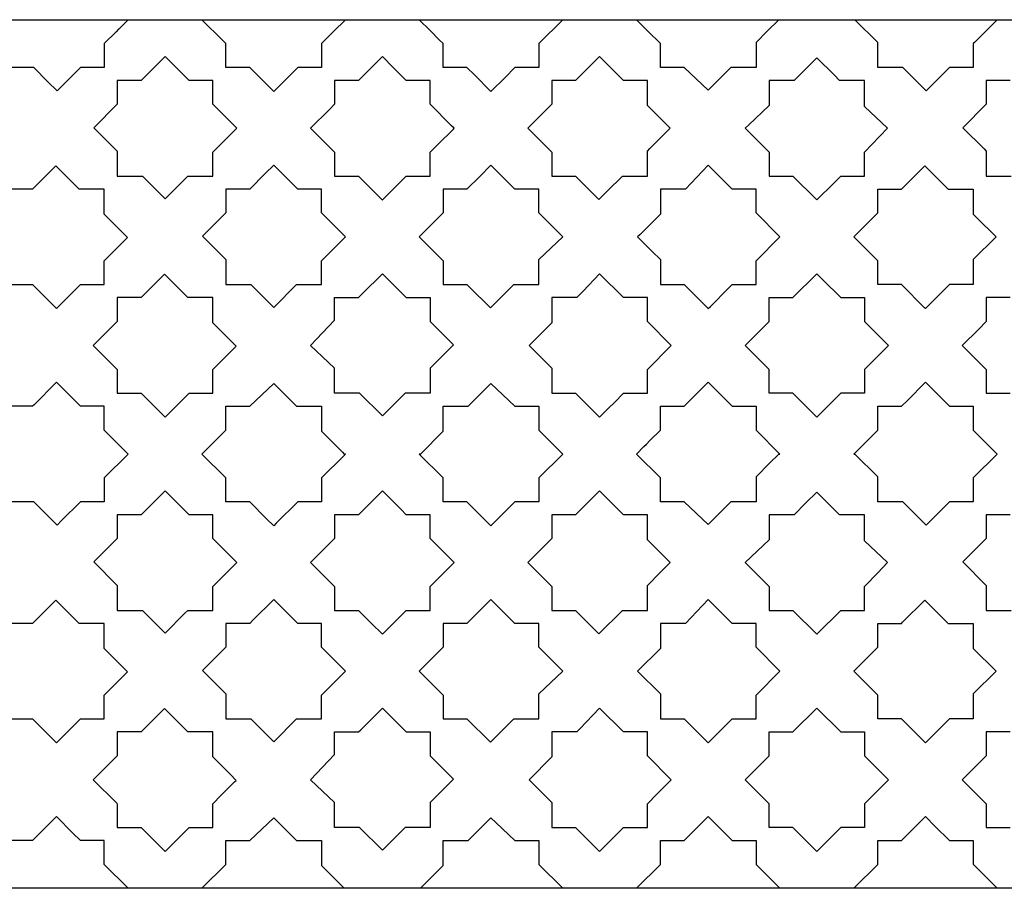
# Model space of a CAD drawing. Extents: x -14.4 to 6, y -1 to 6.
# Drawn here: x -2.2 to -1.9, y 0.1 to 0.3 of the extents above; entities that cross this region are included whole.
import ezdxf

# ---------------------------------------------------------------- set-up
doc = ezdxf.new("R2010")
doc.units = 0
doc.layers.get('0').update_dxf_attribs({"linetype": 'CONTINUOUS'})

msp = doc.modelspace()

# ---------------------------------------------------------------- linework, layer by layer
for p, q in [((-2.16578, 0.34753), (-2.15749, 0.34753)), ((-2.15749, 0.34753), (-2.15727, 0.34753)), ((-2.15727, 0.34753), (-2.15443, 0.34753)), ((-2.15443, 0.34753), (-2.13742, 0.34753)), ((-2.13742, 0.34753), (-2.13679, 0.34753)), ((-2.13679, 0.34753), (-2.13303, 0.34753)), ((-2.13303, 0.34753), (-2.13514, 0.34542)), ((-2.13303, 0.34753), (-2.11606, 0.34753)), ((-2.11129, 0.34277), (-2.11606, 0.34753)), ((-2.11606, 0.34753), (-2.10942, 0.34753)), ((-2.10942, 0.34753), (-2.08712, 0.34753)), ((-2.08712, 0.34753), (-2.08445, 0.34753)), ((-2.08303, 0.34753), (-2.08577, 0.34479)), ((-2.08445, 0.34753), (-2.08303, 0.34753)), ((-2.08303, 0.34753), (-2.06606, 0.34753)), ((-2.06606, 0.34753), (-2.06297, 0.34753)), ((-2.06354, 0.34502), (-2.06606, 0.34753)), ((-2.06297, 0.34753), (-2.05851, 0.34753)), ((-2.05851, 0.34753), (-2.03805, 0.34753)), ((-2.03303, 0.34753), (-2.03854, 0.34202)), ((-2.03805, 0.34753), (-2.03303, 0.34753)), ((-2.03303, 0.34753), (-2.01606, 0.34753)), ((-2.01333, 0.34481), (-2.01606, 0.34753)), ((-2.01606, 0.34753), (-2.01224, 0.34753)), ((-2.01224, 0.34753), (-1.99463, 0.34753)), ((-1.99463, 0.34753), (-1.98434, 0.34753)), ((-1.9833, 0.34753), (-1.98595, 0.34489)), ((-1.98434, 0.34753), (-1.9833, 0.34753)), ((-1.9833, 0.34753), (-1.96578, 0.34753)), ((-1.96054, 0.34229), (-1.96578, 0.34753)), ((-1.96578, 0.34753), (-1.94877, 0.34753)), ((-1.94877, 0.34753), (-1.94658, 0.34753)), ((-1.94658, 0.34753), (-1.94446, 0.34753)), ((-1.94446, 0.34753), (-1.93303, 0.34753)), ((-1.93303, 0.34753), (-1.93825, 0.34231)), ((-1.93303, 0.34753), (-1.91606, 0.34753)), ((-2.13583, 0.34473), (-2.13854, 0.34202)), ((-2.13523, 0.34533), (-2.13583, 0.34473)), ((-2.13514, 0.34542), (-2.13523, 0.34533)), ((-2.08577, 0.34479), (-2.08805, 0.34251)), ((-2.06137, 0.34285), (-2.06354, 0.34502)), ((-2.01054, 0.34202), (-2.01333, 0.34481)), ((-1.98595, 0.34489), (-1.98854, 0.34229)), ((-2.11054, 0.34202), (-2.11129, 0.34277)), ((-2.08805, 0.34251), (-2.08854, 0.34202)), ((-2.06054, 0.34202), (-2.06137, 0.34285)), ((-1.98854, 0.34229), (-1.98854, 0.34062)), ((-1.96054, 0.33788), (-1.96054, 0.34229)), ((-1.93825, 0.34231), (-1.93854, 0.34202)), ((-2.13854, 0.34202), (-2.13854, 0.3418)), ((-2.13854, 0.3418), (-2.13854, 0.34069)), ((-2.13854, 0.34069), (-2.13854, 0.33653)), ((-2.11054, 0.34097), (-2.11054, 0.34202)), ((-2.11054, 0.33726), (-2.11054, 0.34097)), ((-2.08854, 0.34202), (-2.08854, 0.33986)), ((-2.06054, 0.33653), (-2.06054, 0.34202)), ((-2.03854, 0.34202), (-2.03854, 0.33815)), ((-2.01054, 0.33653), (-2.01054, 0.34202)), ((-1.98854, 0.34062), (-1.98854, 0.33653)), ((-1.93854, 0.34202), (-1.93854, 0.33653)), ((-2.12454, 0.33905), (-2.12914, 0.33445)), ((-2.11903, 0.33353), (-2.12454, 0.33905)), ((-2.08854, 0.33986), (-2.08854, 0.33901)), ((-2.08854, 0.33901), (-2.08854, 0.33845)), ((-2.08854, 0.33845), (-2.08854, 0.33789)), ((-2.08854, 0.33789), (-2.08854, 0.33704)), ((-2.07454, 0.33905), (-2.07652, 0.33706)), ((-2.07204, 0.33655), (-2.07454, 0.33905)), ((-2.03854, 0.33815), (-2.03854, 0.33653)), ((-2.02454, 0.33905), (-2.03006, 0.33353)), ((-2.01903, 0.33353), (-2.02454, 0.33905)), ((-1.97454, 0.33877), (-1.97978, 0.33353)), ((-1.97058, 0.33481), (-1.97454, 0.33877)), ((-1.96054, 0.33653), (-1.96054, 0.33788)), ((-2.15478, 0.33653), (-2.16054, 0.33653)), ((-2.1515, 0.33325), (-2.15478, 0.33653)), ((-2.14403, 0.33653), (-2.1494, 0.33116)), ((-2.14301, 0.33653), (-2.14403, 0.33653)), ((-2.13854, 0.33653), (-2.14301, 0.33653)), ((-2.11054, 0.33653), (-2.11054, 0.33726)), ((-2.11028, 0.33653), (-2.11054, 0.33653)), ((-2.10506, 0.33653), (-2.11028, 0.33653)), ((-2.09954, 0.33102), (-2.10506, 0.33653)), ((-2.09403, 0.33653), (-2.09954, 0.33102)), ((-2.08854, 0.33653), (-2.09403, 0.33653)), ((-2.08854, 0.33704), (-2.08854, 0.33653)), ((-2.07652, 0.33706), (-2.08006, 0.33353)), ((-2.06903, 0.33353), (-2.07204, 0.33655)), ((-2.05506, 0.33653), (-2.06054, 0.33653)), ((-2.05334, 0.33482), (-2.05506, 0.33653)), ((-2.04403, 0.33653), (-2.04631, 0.33425)), ((-2.04127, 0.33653), (-2.04403, 0.33653)), ((-2.03987, 0.33653), (-2.04127, 0.33653)), ((-2.03854, 0.33653), (-2.03987, 0.33653)), ((-2.00506, 0.33653), (-2.01054, 0.33653)), ((-1.99954, 0.33129), (-2.00506, 0.33653)), ((-1.99453, 0.3363), (-1.99954, 0.33129)), ((-1.9943, 0.33653), (-1.99453, 0.3363)), ((-1.99102, 0.33653), (-1.9943, 0.33653)), ((-1.98854, 0.33653), (-1.99102, 0.33653)), ((-1.95478, 0.33653), (-1.96054, 0.33653)), ((-1.9494, 0.33116), (-1.95478, 0.33653)), ((-1.94403, 0.33653), (-1.94647, 0.33409)), ((-1.93854, 0.33653), (-1.94403, 0.33653)), ((-2.1494, 0.33116), (-2.1515, 0.33325)), ((-2.13554, 0.33353), (-2.13554, 0.32805)), ((-2.13006, 0.33353), (-2.13554, 0.33353)), ((-2.12914, 0.33445), (-2.13006, 0.33353)), ((-2.11354, 0.33353), (-2.11903, 0.33353)), ((-2.11354, 0.32805), (-2.11354, 0.33353)), ((-2.08006, 0.33353), (-2.08554, 0.33353)), ((-2.08554, 0.33353), (-2.08554, 0.33104)), ((-2.06516, 0.33353), (-2.06903, 0.33353)), ((-2.0644, 0.33353), (-2.06516, 0.33353)), ((-2.06354, 0.33353), (-2.0644, 0.33353)), ((-2.06354, 0.33199), (-2.06354, 0.33353)), ((-2.04954, 0.33102), (-2.05334, 0.33482)), ((-2.04631, 0.33425), (-2.04954, 0.33102)), ((-2.03006, 0.33353), (-2.03554, 0.33353)), ((-2.03554, 0.33353), (-2.03554, 0.33338)), ((-2.03554, 0.33338), (-2.03554, 0.32805)), ((-2.01781, 0.33353), (-2.01903, 0.33353)), ((-2.01354, 0.33353), (-2.01781, 0.33353)), ((-2.01354, 0.33176), (-2.01354, 0.33353)), ((-1.97978, 0.33353), (-1.98554, 0.33353)), ((-1.98554, 0.33353), (-1.98554, 0.33041)), ((-1.9693, 0.33353), (-1.97058, 0.33481)), ((-1.96585, 0.33353), (-1.9693, 0.33353)), ((-1.96354, 0.33353), (-1.96585, 0.33353)), ((-1.96354, 0.32958), (-1.96354, 0.33353)), ((-1.94647, 0.33409), (-1.9494, 0.33116)), ((-1.93006, 0.33353), (-1.93554, 0.33353)), ((-1.93554, 0.33353), (-1.93554, 0.32913)), ((-2.08554, 0.33104), (-2.08554, 0.32805)), ((-2.06354, 0.32805), (-2.06354, 0.33199)), ((-2.01354, 0.32777), (-2.01354, 0.33176)), ((-1.98554, 0.33041), (-1.98554, 0.32777)), ((-1.96354, 0.32751), (-1.96354, 0.32958)), ((-1.93554, 0.32913), (-1.93554, 0.32805)), ((-2.13554, 0.32805), (-2.14092, 0.32267)), ((-2.10803, 0.32253), (-2.11354, 0.32805)), ((-2.08672, 0.32687), (-2.09106, 0.32253)), ((-2.08554, 0.32805), (-2.08672, 0.32687)), ((-2.05861, 0.32312), (-2.06354, 0.32805)), ((-2.03677, 0.32682), (-2.03934, 0.32425)), ((-2.03554, 0.32805), (-2.03677, 0.32682)), ((-2.0083, 0.32253), (-2.01354, 0.32777)), ((-1.98554, 0.32777), (-1.99019, 0.32336)), ((-1.9583, 0.32253), (-1.96354, 0.32751)), ((-1.93554, 0.32805), (-1.94092, 0.32267)), ((-2.03934, 0.32425), (-2.04106, 0.32253)), ((-2.14092, 0.32267), (-2.13554, 0.31729)), ((-2.11354, 0.31702), (-2.10803, 0.32253)), ((-2.09106, 0.32253), (-2.08554, 0.31702)), ((-2.06185, 0.31871), (-2.05819, 0.32236)), ((-2.05803, 0.32253), (-2.05861, 0.32312)), ((-2.05819, 0.32236), (-2.05803, 0.32253)), ((-2.04106, 0.32253), (-2.03799, 0.31947)), ((-2.01299, 0.31784), (-2.0083, 0.32253)), ((-1.99019, 0.32336), (-1.99106, 0.32253)), ((-1.99106, 0.32253), (-1.9879, 0.31938)), ((-1.96003, 0.32072), (-1.9583, 0.32253)), ((-1.94092, 0.32267), (-1.93602, 0.31777)), ((-1.96354, 0.31702), (-1.96003, 0.32072)), ((-2.13554, 0.31729), (-2.13554, 0.31153)), ((-2.06354, 0.31702), (-2.06185, 0.31871)), ((-2.03799, 0.31947), (-2.03554, 0.31702)), ((-2.01354, 0.31729), (-2.01299, 0.31784)), ((-2.01354, 0.31153), (-2.01354, 0.31729)), ((-1.9879, 0.31938), (-1.98554, 0.31702)), ((-1.93602, 0.31777), (-1.93554, 0.31729)), ((-1.93554, 0.31729), (-1.93554, 0.31153)), ((-2.11354, 0.31153), (-2.11354, 0.31702)), ((-2.08554, 0.31702), (-2.08554, 0.31153)), ((-2.06354, 0.31153), (-2.06354, 0.31702)), ((-2.03554, 0.31702), (-2.03554, 0.31153)), ((-1.98554, 0.31702), (-1.98554, 0.31527)), ((-1.98554, 0.31527), (-1.98554, 0.31153)), ((-1.96354, 0.31153), (-1.96354, 0.31702)), ((-2.14968, 0.31391), (-2.15506, 0.30853)), ((-2.1443, 0.30853), (-2.14968, 0.31391)), ((-2.09954, 0.31405), (-2.10149, 0.3121)), ((-2.09403, 0.30853), (-2.09954, 0.31405)), ((-2.04954, 0.31405), (-2.05214, 0.31145)), ((-2.04403, 0.30853), (-2.04954, 0.31405)), ((-1.99954, 0.31405), (-2.00478, 0.30853)), ((-1.99462, 0.30913), (-1.99954, 0.31405)), ((-1.95506, 0.30853), (-1.95077, 0.31282)), ((-1.95077, 0.31282), (-1.94968, 0.31391)), ((-1.94968, 0.31391), (-1.94653, 0.31076)), ((-2.13554, 0.31153), (-2.12978, 0.31153)), ((-2.12978, 0.31153), (-2.12454, 0.30629)), ((-2.12454, 0.30629), (-2.1193, 0.31153)), ((-2.1193, 0.31153), (-2.11711, 0.31153)), ((-2.11711, 0.31153), (-2.11354, 0.31153)), ((-2.10149, 0.3121), (-2.10506, 0.30853)), ((-2.08554, 0.31153), (-2.08398, 0.31153)), ((-2.08398, 0.31153), (-2.08006, 0.31153)), ((-2.08006, 0.31153), (-2.0746, 0.30608)), ((-2.07454, 0.30602), (-2.06903, 0.31153)), ((-2.06903, 0.31153), (-2.06354, 0.31153)), ((-2.05214, 0.31145), (-2.05506, 0.30853)), ((-2.03554, 0.31153), (-2.03006, 0.31153)), ((-2.03006, 0.31153), (-2.02468, 0.30616)), ((-2.02278, 0.30806), (-2.0193, 0.31153)), ((-2.0193, 0.31153), (-2.01354, 0.31153)), ((-1.98554, 0.31153), (-1.9834, 0.31153)), ((-1.9834, 0.31153), (-1.98006, 0.31153)), ((-1.98006, 0.31153), (-1.97454, 0.30602)), ((-1.97064, 0.30992), (-1.96903, 0.31153)), ((-1.96903, 0.31153), (-1.96354, 0.31153)), ((-1.94653, 0.31076), (-1.94568, 0.30991)), ((-1.93554, 0.31153), (-1.92978, 0.31153)), ((-2.15506, 0.30853), (-2.16054, 0.30853)), ((-2.13854, 0.30853), (-2.1443, 0.30853)), ((-2.13854, 0.30277), (-2.13854, 0.30853)), ((-2.11054, 0.30853), (-2.11054, 0.30305)), ((-2.10506, 0.30853), (-2.11054, 0.30853)), ((-2.08854, 0.30853), (-2.09403, 0.30853)), ((-2.08854, 0.30305), (-2.08854, 0.30853)), ((-2.06054, 0.30853), (-2.06054, 0.30305)), ((-2.05958, 0.30853), (-2.06054, 0.30853)), ((-2.05506, 0.30853), (-2.05958, 0.30853)), ((-2.03854, 0.30853), (-2.04403, 0.30853)), ((-2.03854, 0.30305), (-2.03854, 0.30853)), ((-2.01054, 0.30853), (-2.01054, 0.30277)), ((-2.00942, 0.30853), (-2.01054, 0.30853)), ((-2.00478, 0.30853), (-2.00942, 0.30853)), ((-1.99403, 0.30853), (-1.99462, 0.30913)), ((-1.98854, 0.30853), (-1.99403, 0.30853)), ((-1.98854, 0.30305), (-1.98854, 0.30853)), ((-1.97454, 0.30602), (-1.97064, 0.30992)), ((-1.96054, 0.30305), (-1.96054, 0.30853)), ((-1.96054, 0.30853), (-1.95506, 0.30853)), ((-1.94568, 0.30991), (-1.94497, 0.3092)), ((-1.94497, 0.3092), (-1.9443, 0.30853)), ((-1.9443, 0.30853), (-1.93854, 0.30853)), ((-1.93854, 0.30853), (-1.93854, 0.30277)), ((-2.0746, 0.30608), (-2.07454, 0.30602)), ((-2.02468, 0.30616), (-2.02278, 0.30806)), ((-2.13316, 0.29739), (-2.13854, 0.30277)), ((-2.11193, 0.30166), (-2.11592, 0.29767)), ((-2.11054, 0.30305), (-2.11193, 0.30166)), ((-2.08303, 0.29753), (-2.08854, 0.30305)), ((-2.06054, 0.30305), (-2.06606, 0.29753)), ((-2.03303, 0.29753), (-2.03854, 0.30305)), ((-2.01054, 0.30277), (-2.01529, 0.29802)), ((-1.98303, 0.29753), (-1.98854, 0.30305)), ((-1.96606, 0.29753), (-1.96054, 0.30305)), ((-1.93854, 0.30277), (-1.93769, 0.30192)), ((-1.93769, 0.30192), (-1.9333, 0.29753)), ((-2.13854, 0.29202), (-2.13316, 0.29739)), ((-2.11592, 0.29767), (-2.11054, 0.29229)), ((-2.08854, 0.29202), (-2.08303, 0.29753)), ((-2.06606, 0.29753), (-2.06054, 0.29202)), ((-2.03854, 0.29229), (-2.03303, 0.29753)), ((-2.01529, 0.29802), (-2.01578, 0.29753)), ((-2.01578, 0.29753), (-2.01243, 0.29419)), ((-1.98854, 0.29202), (-1.98303, 0.29753)), ((-1.96373, 0.29521), (-1.96606, 0.29753)), ((-1.9333, 0.29753), (-1.93854, 0.29229)), ((-1.96054, 0.29202), (-1.96373, 0.29521)), ((-2.01243, 0.29419), (-2.01054, 0.29229)), ((-2.13854, 0.28653), (-2.13854, 0.29202)), ((-2.11054, 0.29229), (-2.11054, 0.28653)), ((-2.08854, 0.28653), (-2.08854, 0.29202)), ((-2.06054, 0.29202), (-2.06054, 0.28653)), ((-2.03854, 0.28697), (-2.03854, 0.29229)), ((-2.01054, 0.29229), (-2.01054, 0.29165)), ((-2.01054, 0.29165), (-2.01054, 0.28653)), ((-1.98854, 0.28653), (-1.98854, 0.29202)), ((-1.96054, 0.28945), (-1.96054, 0.29202)), ((-1.93854, 0.29229), (-1.93854, 0.28934)), ((-2.12468, 0.28891), (-2.13006, 0.28353)), ((-2.1193, 0.28353), (-2.12468, 0.28891)), ((-2.07913, 0.28445), (-2.07454, 0.28905)), ((-2.07454, 0.28905), (-2.06903, 0.28353)), ((-2.02454, 0.28905), (-2.02833, 0.28506)), ((-2.01903, 0.28353), (-2.02454, 0.28905)), ((-1.98006, 0.28353), (-1.97454, 0.28905)), ((-1.97454, 0.28905), (-1.97313, 0.28763)), ((-1.96054, 0.28653), (-1.96054, 0.28945)), ((-1.93854, 0.28934), (-1.93854, 0.28653)), ((-2.16054, 0.28653), (-2.15506, 0.28653)), ((-2.15506, 0.28653), (-2.14954, 0.28102)), ((-2.14954, 0.28102), (-2.14403, 0.28653)), ((-2.14403, 0.28653), (-2.13854, 0.28653)), ((-2.11054, 0.28653), (-2.10478, 0.28653)), ((-2.10478, 0.28653), (-2.1031, 0.28485)), ((-2.09954, 0.28129), (-2.0943, 0.28653)), ((-2.0943, 0.28653), (-2.09229, 0.28653)), ((-2.09229, 0.28653), (-2.08854, 0.28653)), ((-2.06054, 0.28653), (-2.05506, 0.28653)), ((-2.05506, 0.28653), (-2.05457, 0.28605)), ((-2.05457, 0.28605), (-2.04968, 0.28116)), ((-2.04968, 0.28116), (-2.0443, 0.28653)), ((-2.0443, 0.28653), (-2.03854, 0.28653)), ((-2.03854, 0.28653), (-2.03854, 0.28697)), ((-2.01054, 0.28653), (-2.00673, 0.28653)), ((-2.00673, 0.28653), (-2.00506, 0.28653)), ((-2.00506, 0.28653), (-1.99954, 0.28102)), ((-1.99905, 0.28151), (-1.99477, 0.28579)), ((-1.99477, 0.28579), (-1.99403, 0.28653)), ((-1.99403, 0.28653), (-1.98854, 0.28653)), ((-1.97313, 0.28763), (-1.96903, 0.28353)), ((-1.95506, 0.28653), (-1.96054, 0.28653)), ((-1.94973, 0.2812), (-1.95506, 0.28653)), ((-1.94403, 0.28653), (-1.94946, 0.2811)), ((-1.93854, 0.28653), (-1.94403, 0.28653)), ((-2.13554, 0.28353), (-2.13554, 0.27805)), ((-2.13006, 0.28353), (-2.13554, 0.28353)), ((-2.11354, 0.28353), (-2.1193, 0.28353)), ((-2.11354, 0.27777), (-2.11354, 0.28353)), ((-2.1031, 0.28485), (-2.09954, 0.28129)), ((-2.08554, 0.27834), (-2.08554, 0.28353)), ((-2.08554, 0.28353), (-2.08006, 0.28353)), ((-2.08006, 0.28353), (-2.07913, 0.28445)), ((-2.06903, 0.28353), (-2.06472, 0.28353)), ((-2.06472, 0.28353), (-2.06354, 0.28353)), ((-2.06354, 0.28353), (-2.06354, 0.28084)), ((-2.02978, 0.28353), (-2.03554, 0.28353)), ((-2.03554, 0.28353), (-2.03554, 0.28157)), ((-2.02833, 0.28506), (-2.02978, 0.28353)), ((-2.01354, 0.28353), (-2.01903, 0.28353)), ((-2.01354, 0.27805), (-2.01354, 0.28353)), ((-1.98554, 0.27805), (-1.98554, 0.28353)), ((-1.98554, 0.28353), (-1.98006, 0.28353)), ((-1.96903, 0.28353), (-1.96354, 0.28353)), ((-1.96354, 0.28353), (-1.96354, 0.27805)), ((-1.93554, 0.28353), (-1.93554, 0.27805)), ((-1.93006, 0.28353), (-1.93554, 0.28353)), ((-2.03554, 0.28157), (-2.03554, 0.27777)), ((-1.99954, 0.28102), (-1.99905, 0.28151)), ((-1.94954, 0.28102), (-1.94973, 0.2812)), ((-1.94946, 0.2811), (-1.94954, 0.28102)), ((-2.06354, 0.28084), (-2.06354, 0.27805)), ((-2.13554, 0.27805), (-2.14106, 0.27253)), ((-2.10816, 0.27239), (-2.11354, 0.27777)), ((-2.0883, 0.27543), (-2.08554, 0.27834)), ((-2.06354, 0.27805), (-2.06136, 0.27587)), ((-2.03554, 0.27777), (-2.04078, 0.27253)), ((-2.00803, 0.27253), (-2.01354, 0.27805)), ((-1.99106, 0.27253), (-1.98614, 0.27745)), ((-1.98614, 0.27745), (-1.98554, 0.27805)), ((-1.96354, 0.27805), (-1.95803, 0.27253)), ((-1.93554, 0.27805), (-1.93729, 0.2763)), ((-2.09106, 0.27253), (-2.0883, 0.27543)), ((-2.06136, 0.27587), (-2.05816, 0.27267)), ((-1.93729, 0.2763), (-1.94106, 0.27253)), ((-2.14106, 0.27253), (-2.13554, 0.26702)), ((-2.11354, 0.26702), (-2.10816, 0.27239)), ((-2.08554, 0.26729), (-2.09106, 0.27253)), ((-2.05816, 0.27267), (-2.05941, 0.27142)), ((-2.04078, 0.27253), (-2.03554, 0.26729)), ((-2.01354, 0.26702), (-2.00803, 0.27253)), ((-1.9871, 0.26858), (-1.99106, 0.27253)), ((-1.95803, 0.27253), (-1.96354, 0.26702)), ((-1.94106, 0.27253), (-1.93554, 0.26702)), ((-2.05941, 0.27142), (-2.06354, 0.26729)), ((-1.98554, 0.26702), (-1.9871, 0.26858)), ((-2.13554, 0.26702), (-2.13554, 0.26153)), ((-2.11354, 0.26153), (-2.11354, 0.26702)), ((-2.08554, 0.26153), (-2.08554, 0.26729)), ((-2.06354, 0.26729), (-2.06354, 0.26153)), ((-2.03554, 0.26729), (-2.03554, 0.26153)), ((-2.01354, 0.26153), (-2.01354, 0.26702)), ((-1.98554, 0.26589), (-1.98554, 0.26702)), ((-1.98554, 0.26153), (-1.98554, 0.26589)), ((-1.96354, 0.26702), (-1.96354, 0.26238)), ((-1.93554, 0.26702), (-1.93554, 0.26189)), ((-2.14954, 0.26405), (-2.1547, 0.25889)), ((-2.14403, 0.25853), (-2.14954, 0.26405)), ((-2.10506, 0.25853), (-2.09954, 0.26377)), ((-2.09954, 0.26377), (-2.0943, 0.25853)), ((-2.05408, 0.25924), (-2.0496, 0.26376)), ((-2.0496, 0.26376), (-2.04954, 0.26377)), ((-2.04954, 0.26377), (-2.04403, 0.25853)), ((-2.00506, 0.25853), (-1.99954, 0.26405)), ((-1.99954, 0.26405), (-1.99403, 0.25853)), ((-1.95378, 0.25981), (-1.94954, 0.26405)), ((-1.94954, 0.26405), (-1.94403, 0.25853)), ((-2.13554, 0.26153), (-2.13006, 0.26153)), ((-2.13006, 0.26153), (-2.12454, 0.25602)), ((-2.12454, 0.25602), (-2.11903, 0.26153)), ((-2.11903, 0.26153), (-2.11354, 0.26153)), ((-2.0833, 0.26153), (-2.08554, 0.26153)), ((-2.07978, 0.26153), (-2.0833, 0.26153)), ((-2.07454, 0.25629), (-2.07978, 0.26153)), ((-2.0693, 0.26153), (-2.07416, 0.25667)), ((-2.06354, 0.26153), (-2.0693, 0.26153)), ((-2.03554, 0.26153), (-2.03006, 0.26153)), ((-2.03006, 0.26153), (-2.02454, 0.25602)), ((-2.02114, 0.25942), (-2.01903, 0.26153)), ((-2.01903, 0.26153), (-2.01354, 0.26153)), ((-1.98006, 0.26153), (-1.98554, 0.26153)), ((-1.97454, 0.25602), (-1.98006, 0.26153)), ((-1.96903, 0.26153), (-1.9717, 0.25886)), ((-1.96354, 0.26153), (-1.96903, 0.26153)), ((-1.96354, 0.26238), (-1.96354, 0.26153)), ((-1.93554, 0.26189), (-1.93554, 0.26153)), ((-1.93554, 0.26153), (-1.93509, 0.26153)), ((-1.93509, 0.26153), (-1.93006, 0.26153)), ((-2.15506, 0.25853), (-2.16054, 0.25853)), ((-2.1547, 0.25889), (-2.15506, 0.25853)), ((-2.13854, 0.25853), (-2.14403, 0.25853)), ((-2.13854, 0.25305), (-2.13854, 0.25853)), ((-2.11054, 0.25305), (-2.11054, 0.25853)), ((-2.11054, 0.25853), (-2.10506, 0.25853)), ((-2.0943, 0.25853), (-2.08928, 0.25853)), ((-2.08928, 0.25853), (-2.08854, 0.25853)), ((-2.08854, 0.25853), (-2.08854, 0.25712)), ((-2.06054, 0.25277), (-2.06054, 0.25853)), ((-2.06054, 0.25853), (-2.05478, 0.25853)), ((-2.05478, 0.25853), (-2.05408, 0.25924)), ((-2.04403, 0.25853), (-2.03854, 0.25853)), ((-2.03854, 0.25853), (-2.03854, 0.25305)), ((-2.02249, 0.25807), (-2.02114, 0.25942)), ((-2.01054, 0.25835), (-2.01054, 0.25853)), ((-2.01054, 0.25853), (-2.01031, 0.25853)), ((-2.01054, 0.25305), (-2.01054, 0.25835)), ((-2.01031, 0.25853), (-2.00506, 0.25853)), ((-1.99403, 0.25853), (-1.98854, 0.25853)), ((-1.98854, 0.25853), (-1.98854, 0.25305)), ((-1.9717, 0.25886), (-1.97454, 0.25602)), ((-1.96054, 0.25853), (-1.95506, 0.25853)), ((-1.96054, 0.25319), (-1.96054, 0.25853)), ((-1.95506, 0.25853), (-1.95378, 0.25981)), ((-1.94403, 0.25853), (-1.93854, 0.25853)), ((-1.93854, 0.25853), (-1.93854, 0.25579)), ((-2.08854, 0.25712), (-2.08854, 0.25277)), ((-2.07416, 0.25667), (-2.07454, 0.25629)), ((-2.02454, 0.25602), (-2.02249, 0.25807)), ((-1.93854, 0.25579), (-1.93854, 0.25305)), ((-2.13447, 0.24897), (-2.13854, 0.25305)), ((-2.11606, 0.24753), (-2.11054, 0.25305)), ((-2.08854, 0.25277), (-2.08373, 0.24796)), ((-2.06578, 0.24753), (-2.06054, 0.25277)), ((-2.03854, 0.25305), (-2.03303, 0.24753)), ((-2.01296, 0.25063), (-2.01054, 0.25305)), ((-1.98854, 0.25305), (-1.98303, 0.24753)), ((-1.96606, 0.24753), (-1.96054, 0.25305)), ((-1.96054, 0.25305), (-1.96054, 0.25319)), ((-1.93854, 0.25305), (-1.93303, 0.24753)), ((-2.01435, 0.24924), (-2.01377, 0.24982)), ((-2.01377, 0.24982), (-2.01296, 0.25063)), ((-2.13303, 0.24753), (-2.13854, 0.24202)), ((-2.13303, 0.24753), (-2.13447, 0.24897)), ((-2.11054, 0.24202), (-2.11606, 0.24753)), ((-2.08334, 0.24722), (-2.08854, 0.24202)), ((-2.08373, 0.24796), (-2.0833, 0.24753)), ((-2.08303, 0.24753), (-2.08334, 0.24722)), ((-2.08303, 0.24753), (-2.0833, 0.24753)), ((-2.06054, 0.24202), (-2.06606, 0.24753)), ((-2.06578, 0.24753), (-2.06606, 0.24753)), ((-2.03303, 0.24753), (-2.03854, 0.24202)), ((-2.01606, 0.24753), (-2.01435, 0.24924)), ((-2.01054, 0.24202), (-2.01606, 0.24753)), ((-1.9833, 0.24753), (-1.98534, 0.24549)), ((-1.9833, 0.24753), (-1.98303, 0.24753)), ((-1.96606, 0.24753), (-1.96578, 0.24753)), ((-1.96054, 0.24229), (-1.96578, 0.24753)), ((-1.93303, 0.24753), (-1.93854, 0.24202)), ((-1.98534, 0.24549), (-1.98854, 0.24229)), ((-2.13854, 0.24202), (-2.13854, 0.23653)), ((-2.11054, 0.23724), (-2.11054, 0.24202)), ((-2.08854, 0.24202), (-2.08854, 0.23653)), ((-2.06054, 0.23653), (-2.06054, 0.24202)), ((-2.03854, 0.24202), (-2.03854, 0.23707)), ((-2.01054, 0.23653), (-2.01054, 0.24202)), ((-1.98854, 0.24229), (-1.98854, 0.2405)), ((-1.98854, 0.2405), (-1.98854, 0.23653)), ((-1.96054, 0.24089), (-1.96054, 0.24229)), ((-1.96054, 0.23653), (-1.96054, 0.24089)), ((-1.93854, 0.24202), (-1.93854, 0.2368)), ((-2.12454, 0.23905), (-2.13006, 0.23353)), ((-2.11903, 0.23353), (-2.12454, 0.23905)), ((-2.07503, 0.23855), (-2.0775, 0.23609)), ((-2.07454, 0.23905), (-2.07503, 0.23855)), ((-2.07024, 0.23475), (-2.07454, 0.23905)), ((-2.02454, 0.23905), (-2.03006, 0.23353)), ((-2.01903, 0.23353), (-2.02454, 0.23905)), ((-1.97454, 0.23877), (-1.97706, 0.23626)), ((-1.9693, 0.23353), (-1.97454, 0.23877)), ((-2.15591, 0.23653), (-2.16054, 0.23653)), ((-2.15478, 0.23653), (-2.15591, 0.23653)), ((-2.15324, 0.235), (-2.15478, 0.23653)), ((-2.14403, 0.23653), (-2.14837, 0.23219)), ((-2.14095, 0.23653), (-2.14403, 0.23653)), ((-2.13854, 0.23653), (-2.14095, 0.23653)), ((-2.11054, 0.23653), (-2.11054, 0.23724)), ((-2.1091, 0.23653), (-2.11054, 0.23653)), ((-2.10506, 0.23653), (-2.1091, 0.23653)), ((-2.10117, 0.23264), (-2.10506, 0.23653)), ((-2.09403, 0.23653), (-2.09899, 0.23157)), ((-2.08854, 0.23653), (-2.09403, 0.23653)), ((-2.0775, 0.23609), (-2.08006, 0.23353)), ((-2.05506, 0.23653), (-2.06054, 0.23653)), ((-2.04954, 0.23102), (-2.05506, 0.23653)), ((-2.0441, 0.23646), (-2.04954, 0.23102)), ((-2.04403, 0.23653), (-2.0441, 0.23646)), ((-2.04353, 0.23653), (-2.04403, 0.23653)), ((-2.03926, 0.23653), (-2.04353, 0.23653)), ((-2.03854, 0.23653), (-2.03926, 0.23653)), ((-2.03854, 0.23707), (-2.03854, 0.23653)), ((-2.00506, 0.23653), (-2.01054, 0.23653)), ((-1.99954, 0.23129), (-2.00506, 0.23653)), ((-1.9943, 0.23653), (-1.99954, 0.23129)), ((-1.99079, 0.23653), (-1.9943, 0.23653)), ((-1.98854, 0.23653), (-1.99079, 0.23653)), ((-1.97706, 0.23626), (-1.97978, 0.23353)), ((-1.95478, 0.23653), (-1.96054, 0.23653)), ((-1.9494, 0.23116), (-1.95478, 0.23653)), ((-1.94403, 0.23653), (-1.9494, 0.23116)), ((-1.93854, 0.23653), (-1.94403, 0.23653)), ((-1.93854, 0.2368), (-1.93854, 0.23653)), ((-2.1494, 0.23116), (-2.15324, 0.235)), ((-2.13006, 0.23353), (-2.13554, 0.23353)), ((-2.13554, 0.23353), (-2.13554, 0.23249)), ((-2.11354, 0.23353), (-2.11903, 0.23353)), ((-2.11354, 0.22805), (-2.11354, 0.23353)), ((-2.08554, 0.23353), (-2.08554, 0.22805)), ((-2.08006, 0.23353), (-2.08554, 0.23353)), ((-2.06903, 0.23353), (-2.07024, 0.23475)), ((-2.06354, 0.23353), (-2.06903, 0.23353)), ((-2.06354, 0.22805), (-2.06354, 0.23353)), ((-2.03006, 0.23353), (-2.03554, 0.23353)), ((-2.03554, 0.23353), (-2.03554, 0.23169)), ((-2.01354, 0.23353), (-2.01903, 0.23353)), ((-2.01354, 0.22777), (-2.01354, 0.23353)), ((-1.98554, 0.23353), (-1.98554, 0.22777)), ((-1.98523, 0.23353), (-1.98554, 0.23353)), ((-1.97978, 0.23353), (-1.98523, 0.23353)), ((-1.96354, 0.23353), (-1.9693, 0.23353)), ((-1.96354, 0.23127), (-1.96354, 0.23353)), ((-1.93554, 0.23353), (-1.93554, 0.22805)), ((-1.93006, 0.23353), (-1.93554, 0.23353)), ((-2.14837, 0.23219), (-2.1494, 0.23116)), ((-2.13554, 0.23249), (-2.13554, 0.22805)), ((-2.09954, 0.23102), (-2.10117, 0.23264)), ((-2.09899, 0.23157), (-2.09954, 0.23102)), ((-2.03554, 0.23169), (-2.03554, 0.23068)), ((-1.96354, 0.22751), (-1.96354, 0.23127)), ((-2.03554, 0.23068), (-2.03554, 0.22805)), ((-2.13554, 0.22805), (-2.13761, 0.22598)), ((-2.10803, 0.22253), (-2.11354, 0.22805)), ((-2.08554, 0.22805), (-2.0876, 0.22599)), ((-2.05803, 0.22253), (-2.06354, 0.22805)), ((-2.03554, 0.22805), (-2.03861, 0.22498)), ((-2.0103, 0.22453), (-2.01354, 0.22777)), ((-1.98554, 0.22777), (-1.99106, 0.22253)), ((-1.9583, 0.22253), (-1.96354, 0.22751)), ((-1.93554, 0.22805), (-1.94075, 0.22284)), ((-2.13761, 0.22598), (-2.14092, 0.22267)), ((-2.0876, 0.22599), (-2.09106, 0.22253)), ((-2.03861, 0.22498), (-2.04005, 0.22354)), ((-2.0083, 0.22253), (-2.0103, 0.22453)), ((-2.14092, 0.22267), (-2.13554, 0.21729)), ((-2.11354, 0.21702), (-2.10803, 0.22253)), ((-2.09106, 0.22253), (-2.08554, 0.21702)), ((-2.06354, 0.21702), (-2.05838, 0.22218)), ((-2.05838, 0.22218), (-2.05803, 0.22253)), ((-2.04005, 0.22354), (-2.04106, 0.22253)), ((-2.04106, 0.22253), (-2.03927, 0.22075)), ((-2.01062, 0.22022), (-2.0083, 0.22253)), ((-1.99106, 0.22253), (-1.98623, 0.21771)), ((-1.96052, 0.2202), (-1.9583, 0.22253)), ((-1.94075, 0.22284), (-1.94092, 0.22267)), ((-1.94092, 0.22267), (-1.93554, 0.21729)), ((-2.03927, 0.22075), (-2.03554, 0.21702)), ((-2.01354, 0.21729), (-2.01062, 0.22022)), ((-1.96354, 0.21702), (-1.96052, 0.2202)), ((-1.98623, 0.21771), (-1.98554, 0.21702)), ((-2.13554, 0.21729), (-2.13554, 0.2172)), ((-2.13554, 0.2172), (-2.13554, 0.21153)), ((-2.11354, 0.21604), (-2.11354, 0.21702)), ((-2.11354, 0.21211), (-2.11354, 0.21604)), ((-2.08554, 0.21702), (-2.08554, 0.21153)), ((-2.06354, 0.21153), (-2.06354, 0.21702)), ((-2.03554, 0.21702), (-2.03554, 0.21153)), ((-2.01354, 0.21153), (-2.01354, 0.21729)), ((-1.98554, 0.21702), (-1.98554, 0.21153)), ((-1.96354, 0.21153), (-1.96354, 0.21702)), ((-1.93554, 0.21729), (-1.93554, 0.21153)), ((-2.14968, 0.21391), (-2.15376, 0.20983)), ((-2.1443, 0.20853), (-2.14968, 0.21391)), ((-2.09954, 0.21405), (-2.10439, 0.2092)), ((-2.09403, 0.20853), (-2.09954, 0.21405)), ((-2.04954, 0.21405), (-2.05506, 0.20853)), ((-2.04403, 0.20853), (-2.04954, 0.21405)), ((-1.99954, 0.21405), (-2.00478, 0.20853)), ((-1.99403, 0.20853), (-1.99954, 0.21405)), ((-1.9548, 0.20879), (-1.94968, 0.21391)), ((-1.94968, 0.21391), (-1.9443, 0.20853)), ((-2.13554, 0.21153), (-2.12978, 0.21153)), ((-2.12978, 0.21153), (-2.12454, 0.20629)), ((-2.12454, 0.20629), (-2.11998, 0.21085)), ((-2.11998, 0.21085), (-2.1193, 0.21153)), ((-2.1193, 0.21153), (-2.11354, 0.21153)), ((-2.11354, 0.21153), (-2.11354, 0.21211)), ((-2.08554, 0.21153), (-2.08006, 0.21153)), ((-2.08006, 0.21153), (-2.07703, 0.20851)), ((-2.07454, 0.20602), (-2.06903, 0.21153)), ((-2.06903, 0.21153), (-2.06536, 0.21153)), ((-2.06536, 0.21153), (-2.06429, 0.21153)), ((-2.06429, 0.21153), (-2.06354, 0.21153)), ((-2.03554, 0.21153), (-2.03204, 0.21153)), ((-2.03204, 0.21153), (-2.03006, 0.21153)), ((-2.03006, 0.21153), (-2.02468, 0.20616)), ((-2.02468, 0.20616), (-2.0193, 0.21153)), ((-2.0193, 0.21153), (-2.01354, 0.21153)), ((-1.98554, 0.21153), (-1.98006, 0.21153)), ((-1.98006, 0.21153), (-1.97454, 0.20602)), ((-1.97454, 0.20602), (-1.96903, 0.21153)), ((-1.96903, 0.21153), (-1.96446, 0.21153)), ((-1.96446, 0.21153), (-1.96354, 0.21153)), ((-1.93554, 0.21153), (-1.92978, 0.21153)), ((-2.15506, 0.20853), (-2.16054, 0.20853)), ((-2.15376, 0.20983), (-2.15506, 0.20853)), ((-2.13854, 0.20853), (-2.1443, 0.20853)), ((-2.13854, 0.20277), (-2.13854, 0.20853)), ((-2.11054, 0.20853), (-2.11054, 0.207)), ((-2.10734, 0.20853), (-2.11054, 0.20853)), ((-2.10506, 0.20853), (-2.10734, 0.20853)), ((-2.10439, 0.2092), (-2.10506, 0.20853)), ((-2.08854, 0.20853), (-2.09403, 0.20853)), ((-2.08854, 0.20305), (-2.08854, 0.20853)), ((-2.07703, 0.20851), (-2.07454, 0.20602)), ((-2.05506, 0.20853), (-2.06054, 0.20853)), ((-2.06054, 0.20853), (-2.06054, 0.20527)), ((-2.03854, 0.20853), (-2.04403, 0.20853)), ((-2.03854, 0.20305), (-2.03854, 0.20853)), ((-2.01054, 0.20853), (-2.01054, 0.20277)), ((-2.00478, 0.20853), (-2.01054, 0.20853)), ((-1.98854, 0.20853), (-1.99403, 0.20853)), ((-1.98854, 0.20305), (-1.98854, 0.20853)), ((-1.96054, 0.20305), (-1.96054, 0.20853)), ((-1.96054, 0.20853), (-1.95506, 0.20853)), ((-1.95506, 0.20853), (-1.9548, 0.20879)), ((-1.9443, 0.20853), (-1.93891, 0.20853)), ((-1.93891, 0.20853), (-1.93854, 0.20853)), ((-1.93854, 0.20853), (-1.93854, 0.20834)), ((-2.11054, 0.207), (-2.11054, 0.20305)), ((-1.93854, 0.20834), (-1.93854, 0.20418)), ((-2.06054, 0.20527), (-2.06054, 0.20305)), ((-1.93854, 0.20418), (-1.93854, 0.20277)), ((-2.13316, 0.19739), (-2.13854, 0.20277)), ((-2.11054, 0.20305), (-2.11592, 0.19767)), ((-2.08691, 0.20142), (-2.08854, 0.20305)), ((-2.06054, 0.20305), (-2.06193, 0.20166)), ((-2.03303, 0.19753), (-2.03854, 0.20305)), ((-2.01054, 0.20277), (-2.01578, 0.19753)), ((-1.98303, 0.19753), (-1.98854, 0.20305)), ((-1.96326, 0.20032), (-1.96054, 0.20305)), ((-1.93854, 0.20277), (-1.9333, 0.19753)), ((-2.08303, 0.19753), (-2.08691, 0.20142)), ((-2.06193, 0.20166), (-2.06606, 0.19753)), ((-1.96606, 0.19753), (-1.96326, 0.20032)), ((-2.13441, 0.19615), (-2.13316, 0.19739)), ((-2.11592, 0.19767), (-2.11054, 0.19229)), ((-2.08677, 0.19379), (-2.08303, 0.19753)), ((-2.06606, 0.19753), (-2.06054, 0.19202)), ((-2.03854, 0.19229), (-2.03303, 0.19753)), ((-2.01578, 0.19753), (-2.01054, 0.19229)), ((-1.98854, 0.19202), (-1.98303, 0.19753)), ((-1.96054, 0.19202), (-1.96606, 0.19753)), ((-1.9333, 0.19753), (-1.93854, 0.19229)), ((-2.13731, 0.19325), (-2.13441, 0.19615)), ((-2.13854, 0.19202), (-2.13731, 0.19325)), ((-2.08854, 0.19202), (-2.08784, 0.19272)), ((-2.08784, 0.19272), (-2.08677, 0.19379)), ((-2.13854, 0.18653), (-2.13854, 0.19202)), ((-2.11054, 0.19229), (-2.11054, 0.18653)), ((-2.08854, 0.18653), (-2.08854, 0.19202)), ((-2.06054, 0.19202), (-2.06054, 0.18653)), ((-2.03854, 0.18653), (-2.03854, 0.19229)), ((-2.01054, 0.19229), (-2.01054, 0.18653)), ((-1.98854, 0.18653), (-1.98854, 0.19202)), ((-1.96054, 0.18653), (-1.96054, 0.19202)), ((-1.93854, 0.19229), (-1.93854, 0.18994)), ((-2.12468, 0.18891), (-2.12595, 0.18764)), ((-2.12095, 0.18518), (-2.12468, 0.18891)), ((-2.07953, 0.18406), (-2.07454, 0.18905)), ((-2.07454, 0.18905), (-2.06903, 0.18353)), ((-2.02454, 0.18905), (-2.02906, 0.18429)), ((-2.01903, 0.18353), (-2.02454, 0.18905)), ((-1.98006, 0.18353), (-1.97454, 0.18905)), ((-1.97454, 0.18905), (-1.96903, 0.18353)), ((-1.93854, 0.18994), (-1.93854, 0.18653)), ((-2.16035, 0.18653), (-2.15506, 0.18653)), ((-2.15506, 0.18653), (-2.14954, 0.18102)), ((-2.14954, 0.18102), (-2.14403, 0.18653)), ((-2.14403, 0.18653), (-2.13854, 0.18653)), ((-2.12595, 0.18764), (-2.13006, 0.18353)), ((-2.11054, 0.18653), (-2.10765, 0.18653)), ((-2.10765, 0.18653), (-2.10478, 0.18653)), ((-2.10478, 0.18653), (-2.09954, 0.18129)), ((-2.09954, 0.18129), (-2.0943, 0.18653)), ((-2.0943, 0.18653), (-2.08854, 0.18653)), ((-2.06054, 0.18653), (-2.05667, 0.18653)), ((-2.05667, 0.18653), (-2.05506, 0.18653)), ((-2.05506, 0.18653), (-2.04968, 0.18116)), ((-2.04744, 0.18339), (-2.0443, 0.18653)), ((-2.0443, 0.18653), (-2.03854, 0.18653)), ((-2.01054, 0.18653), (-2.00506, 0.18653)), ((-2.00506, 0.18653), (-1.99954, 0.18102)), ((-1.99954, 0.18102), (-1.99403, 0.18653)), ((-1.99403, 0.18653), (-1.98854, 0.18653)), ((-1.95506, 0.18653), (-1.96054, 0.18653)), ((-1.94954, 0.18102), (-1.95506, 0.18653)), ((-1.94403, 0.18653), (-1.94954, 0.18102)), ((-1.93854, 0.18653), (-1.94403, 0.18653)), ((-2.1193, 0.18353), (-2.12095, 0.18518)), ((-2.08006, 0.18353), (-2.07953, 0.18406)), ((-2.02906, 0.18429), (-2.02978, 0.18353)), ((-2.13554, 0.18353), (-2.13554, 0.17805)), ((-2.13006, 0.18353), (-2.13554, 0.18353)), ((-2.1176, 0.18353), (-2.1193, 0.18353)), ((-2.11657, 0.18353), (-2.1176, 0.18353)), ((-2.11354, 0.18353), (-2.11657, 0.18353)), ((-2.11354, 0.1823), (-2.11354, 0.18353)), ((-2.11354, 0.18119), (-2.11354, 0.1823)), ((-2.08554, 0.17834), (-2.08554, 0.18353)), ((-2.08554, 0.18353), (-2.08382, 0.18353)), ((-2.08382, 0.18353), (-2.08006, 0.18353)), ((-2.06903, 0.18353), (-2.06354, 0.18353)), ((-2.06354, 0.18353), (-2.06354, 0.17805)), ((-2.04968, 0.18116), (-2.04744, 0.18339)), ((-2.03554, 0.18353), (-2.03554, 0.17777)), ((-2.02978, 0.18353), (-2.03554, 0.18353)), ((-2.01834, 0.18353), (-2.01903, 0.18353)), ((-2.01354, 0.18353), (-2.01834, 0.18353)), ((-2.01354, 0.17805), (-2.01354, 0.18353)), ((-1.98554, 0.17805), (-1.98554, 0.18353)), ((-1.98554, 0.18353), (-1.98006, 0.18353)), ((-1.96903, 0.18353), (-1.96354, 0.18353)), ((-1.96354, 0.18353), (-1.96354, 0.17805)), ((-1.93554, 0.18353), (-1.93554, 0.17805)), ((-1.93006, 0.18353), (-1.93554, 0.18353)), ((-2.11354, 0.18073), (-2.11354, 0.18119)), ((-2.11354, 0.17854), (-2.11354, 0.18073)), ((-2.13554, 0.17805), (-2.14106, 0.17253)), ((-2.11354, 0.17777), (-2.11354, 0.17854)), ((-2.11336, 0.17759), (-2.11354, 0.17777)), ((-2.10956, 0.17379), (-2.11336, 0.17759)), ((-2.09106, 0.17253), (-2.08554, 0.17834)), ((-2.06354, 0.17805), (-2.05816, 0.17267)), ((-2.03554, 0.17777), (-2.04078, 0.17253)), ((-2.00803, 0.17253), (-2.01354, 0.17805)), ((-1.99106, 0.17253), (-1.98554, 0.17805)), ((-1.96354, 0.17805), (-1.95803, 0.17253)), ((-1.93554, 0.17805), (-1.94106, 0.17253)), ((-2.14106, 0.17253), (-2.13566, 0.16714)), ((-2.10816, 0.17239), (-2.10956, 0.17379)), ((-2.10854, 0.17202), (-2.10816, 0.17239)), ((-2.08554, 0.16729), (-2.09106, 0.17253)), ((-2.05816, 0.17267), (-2.06354, 0.16729)), ((-2.04078, 0.17253), (-2.03554, 0.16729)), ((-2.01134, 0.16922), (-2.00803, 0.17253)), ((-1.98554, 0.16702), (-1.99106, 0.17253)), ((-1.95803, 0.17253), (-1.96354, 0.16702)), ((-1.94106, 0.17253), (-1.93814, 0.16962)), ((-2.11168, 0.16888), (-2.10854, 0.17202)), ((-2.11354, 0.16702), (-2.11168, 0.16888)), ((-2.01354, 0.16702), (-2.01134, 0.16922)), ((-1.93814, 0.16962), (-1.93554, 0.16702)), ((-2.13566, 0.16714), (-2.13554, 0.16702)), ((-2.13554, 0.16702), (-2.13554, 0.16342)), ((-2.11354, 0.16153), (-2.11354, 0.16702)), ((-2.08554, 0.16153), (-2.08554, 0.16729)), ((-2.06354, 0.16729), (-2.06354, 0.16256)), ((-2.03554, 0.16729), (-2.03554, 0.16352)), ((-2.01354, 0.16153), (-2.01354, 0.16702)), ((-1.98554, 0.16153), (-1.98554, 0.16702)), ((-1.96354, 0.16702), (-1.96354, 0.16153)), ((-1.93554, 0.16702), (-1.93554, 0.16153)), ((-2.14954, 0.16405), (-2.15506, 0.15853)), ((-2.14574, 0.16025), (-2.14954, 0.16405)), ((-2.13554, 0.16342), (-2.13554, 0.16153)), ((-2.10231, 0.16114), (-2.09954, 0.16377)), ((-2.09954, 0.16377), (-2.0943, 0.15853)), ((-2.05478, 0.15853), (-2.04954, 0.16377)), ((-2.04954, 0.16377), (-2.04835, 0.16264)), ((-2.03554, 0.16352), (-2.03554, 0.16153)), ((-2.00506, 0.15853), (-1.99954, 0.16405)), ((-1.99954, 0.16405), (-1.99403, 0.15853)), ((-1.95506, 0.15853), (-1.94954, 0.16405)), ((-1.94954, 0.16405), (-1.94729, 0.1618)), ((-2.13554, 0.16153), (-2.13407, 0.16153)), ((-2.13407, 0.16153), (-2.13006, 0.16153)), ((-2.13006, 0.16153), (-2.12454, 0.15602)), ((-2.12454, 0.15602), (-2.11903, 0.16153)), ((-2.11903, 0.16153), (-2.11354, 0.16153)), ((-2.10506, 0.15853), (-2.10231, 0.16114)), ((-2.07978, 0.16153), (-2.08554, 0.16153)), ((-2.07454, 0.15629), (-2.07978, 0.16153)), ((-2.0693, 0.16153), (-2.0727, 0.15813)), ((-2.06354, 0.16153), (-2.0693, 0.16153)), ((-2.06354, 0.16256), (-2.06354, 0.16153)), ((-2.04835, 0.16264), (-2.04403, 0.15853)), ((-2.03554, 0.16153), (-2.03435, 0.16153)), ((-2.03435, 0.16153), (-2.03006, 0.16153)), ((-2.03006, 0.16153), (-2.02454, 0.15602)), ((-2.02189, 0.15867), (-2.01903, 0.16153)), ((-2.01903, 0.16153), (-2.01354, 0.16153)), ((-1.98006, 0.16153), (-1.98554, 0.16153)), ((-1.97454, 0.15602), (-1.98006, 0.16153)), ((-1.96903, 0.16153), (-1.97454, 0.15602)), ((-1.96354, 0.16153), (-1.96903, 0.16153)), ((-1.94729, 0.1618), (-1.94403, 0.15853)), ((-1.93554, 0.16153), (-1.93273, 0.16153)), ((-1.93273, 0.16153), (-1.93006, 0.16153)), ((-2.14403, 0.15853), (-2.14574, 0.16025)), ((-2.02454, 0.15602), (-2.02189, 0.15867)), ((-2.15506, 0.15853), (-2.16054, 0.15853)), ((-2.13854, 0.15853), (-2.14403, 0.15853)), ((-2.13854, 0.15305), (-2.13854, 0.15853)), ((-2.11054, 0.15305), (-2.11054, 0.15853)), ((-2.11054, 0.15853), (-2.10968, 0.15853)), ((-2.10968, 0.15853), (-2.10506, 0.15853)), ((-2.0943, 0.15853), (-2.09159, 0.15853)), ((-2.09159, 0.15853), (-2.08854, 0.15853)), ((-2.08854, 0.15853), (-2.08854, 0.15538)), ((-2.0727, 0.15813), (-2.07454, 0.15629)), ((-2.06054, 0.15277), (-2.06054, 0.15853)), ((-2.06054, 0.15853), (-2.05478, 0.15853)), ((-2.04403, 0.15853), (-2.03854, 0.15853)), ((-2.03854, 0.15853), (-2.03854, 0.15305)), ((-2.01054, 0.15305), (-2.01054, 0.15853)), ((-2.01054, 0.15853), (-2.00611, 0.15853)), ((-2.00611, 0.15853), (-2.00506, 0.15853)), ((-1.99403, 0.15853), (-1.98854, 0.15853)), ((-1.98854, 0.15853), (-1.98854, 0.15305)), ((-1.96054, 0.15305), (-1.96054, 0.15853)), ((-1.96054, 0.15853), (-1.95506, 0.15853)), ((-1.94403, 0.15853), (-1.93854, 0.15853)), ((-1.93854, 0.15853), (-1.93854, 0.15786)), ((-1.93854, 0.15786), (-1.93854, 0.15305)), ((-2.08854, 0.15538), (-2.08854, 0.15277)), ((-2.13303, 0.14753), (-2.13854, 0.15305)), ((-2.11606, 0.14753), (-2.11054, 0.15305)), ((-2.08854, 0.15277), (-2.0833, 0.14753)), ((-2.06578, 0.14753), (-2.06054, 0.15277)), ((-2.03854, 0.15305), (-2.03303, 0.14753)), ((-2.01606, 0.14753), (-2.01054, 0.15305)), ((-1.98854, 0.15305), (-1.98303, 0.14753)), ((-1.96606, 0.14753), (-1.96054, 0.15305)), ((-1.93854, 0.15305), (-1.93847, 0.15298)), ((-1.93847, 0.15298), (-1.93303, 0.14753)), ((-2.15791, 0.14753), (-2.1645, 0.14753)), ((-2.13303, 0.14753), (-2.15791, 0.14753)), ((-2.11606, 0.14753), (-2.13303, 0.14753)), ((-2.10756, 0.14753), (-2.11606, 0.14753)), ((-2.0945, 0.14753), (-2.10756, 0.14753)), ((-2.0833, 0.14753), (-2.0945, 0.14753)), ((-2.06578, 0.14753), (-2.0833, 0.14753)), ((-2.05236, 0.14753), (-2.06578, 0.14753)), ((-2.04309, 0.14753), (-2.05236, 0.14753)), ((-2.03303, 0.14753), (-2.04309, 0.14753)), ((-2.01606, 0.14753), (-2.03303, 0.14753)), ((-2.00073, 0.14753), (-2.01606, 0.14753)), ((-1.98303, 0.14753), (-2.00073, 0.14753)), ((-1.96606, 0.14753), (-1.98303, 0.14753)), ((-1.964, 0.14753), (-1.96606, 0.14753)), ((-1.95488, 0.14753), (-1.964, 0.14753)), ((-1.94428, 0.14753), (-1.95488, 0.14753)), ((-1.93303, 0.14753), (-1.94428, 0.14753)), ((-1.91606, 0.14753), (-1.93303, 0.14753))]:
    msp.add_line(p, q)

doc.saveas('drawing.dxf')
